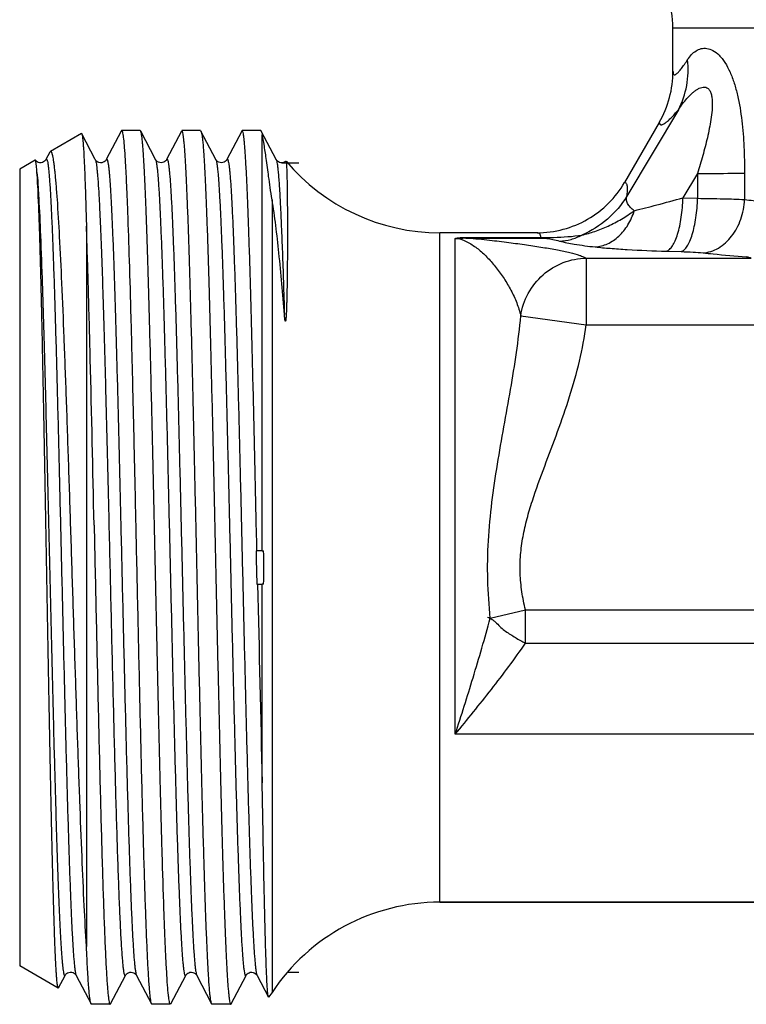
# Model space of a CAD drawing. Units: millimetres. Extents: x 0 to 297, y 0 to 210.
# Drawn here: x 208 to 230, y 93 to 122 of the extents above; entities that cross this region are included whole.
import ezdxf

# ---------------------------------------------------------------- set-up
doc = ezdxf.new("R2010")
doc.units = ezdxf.units.MM
doc.header["$LTSCALE"] = 16.335
doc.layers.get('0').update_dxf_attribs({"linetype": 'CONTINUOUS'})
doc.layers.add('A_STD', color=7, linetype='CONTINUOUS')
doc.layers.add('BEARBEITUNG', color=7, linetype='CONTINUOUS')

msp = doc.modelspace()

# ---------------------------------------------------------------- linework, layer by layer
at = {"color": 9, "linetype": 'Continuous'}
for p, q in [((233.16, 121.909), (227.464, 121.909)), ((227.628, 119.473), (226.085, 116.887)), ((228.196, 117.569), (227.76, 116.838)), ((228.196, 117.569), (228.197, 116.825)), ((215.495, 116.784), (215.495, 93.096)), ((227.76, 116.838), (228.197, 116.825)), ((220.506, 95.796), (220.506, 115.796)), ((220.964, 100.812), (220.964, 115.626)), ((221.333, 115.638), (221.333, 115.655)), ((221.333, 115.655), (223.521, 115.655)), ((221.333, 115.638), (223.521, 115.638)), ((223.521, 115.638), (223.521, 115.655)), ((224.877, 115.037), (224.877, 113.045)), ((224.877, 115.037), (229.799, 115.037)), ((227.269, 115.246), (227.706, 115.234)), ((222.92, 113.314), (224.877, 113.045)), ((224.877, 113.045), (232.53, 113.045)), ((222.012, 104.279), (223.061, 104.53)), ((223.061, 103.533), (223.061, 104.53)), ((223.061, 104.53), (232.53, 104.53)), ((223.061, 103.533), (230.826, 103.533)), ((231.664, 100.812), (220.964, 100.812))]:
    msp.add_line(p, q, dxfattribs=at)
at = {"color": 7, "linetype": 'Continuous'}
for p, q in [((211.005, 118.846), (210.993, 118.834)), ((211.575, 118.834), (211.563, 118.846)), ((213.363, 118.846), (213.375, 118.834)), ((227.055, 119.091), (226.02, 117.299)), ((210.219, 117.981), (209.817, 118.754)), ((210.993, 118.834), (210.548, 117.981)), ((212.019, 117.981), (211.575, 118.834)), ((212.793, 118.834), (212.348, 117.981)), ((213.819, 117.981), (213.375, 118.834)), ((214.593, 118.834), (214.148, 117.981)), ((215.62, 117.98), (215.175, 118.834)), ((215.203, 106.296), (215.203, 118.72)), ((208.432, 117.961), (208.426, 117.963)), ((208.864, 118.204), (208.748, 117.981)), ((208.882, 118.226), (208.864, 118.204)), ((229.601, 117.573), (229.602, 116.788)), ((209.956, 115.996), (209.956, 94.477)), ((215.203, 106.296), (215.023, 106.296)), ((215.045, 105.296), (215.203, 105.296)), ((215.203, 99.365), (215.203, 105.296)), ((220.506, 95.796), (248.721, 95.796)), ((209.125, 93.238), (209.319, 93.611)), ((209.648, 93.611), (210.093, 92.758)), ((210.675, 92.758), (211.119, 93.611)), ((211.448, 93.611), (211.893, 92.758)), ((212.475, 92.758), (212.919, 93.611)), ((213.248, 93.611), (213.693, 92.758)), ((214.275, 92.758), (214.719, 93.611)), ((215.048, 93.611), (215.388, 92.96)), ((209.115, 93.231), (209.125, 93.238)), ((215.495, 93.096), (215.395, 92.957)), ((210.663, 92.746), (210.675, 92.758)), ((211.893, 92.758), (211.905, 92.746))]:
    msp.add_line(p, q, dxfattribs=at)
for points in [[(208.748, 117.981), (208.745, 117.975), (208.738, 117.965), (208.726, 117.95), (208.706, 117.931), (208.677, 117.911), (208.643, 117.896), (208.603, 117.887), (208.559, 117.888), (208.519, 117.898), (208.486, 117.913), (208.46, 117.932), (208.441, 117.95), (208.432, 117.961)], [(210.548, 117.981), (210.546, 117.978), (210.541, 117.969), (210.531, 117.955), (210.513, 117.937), (210.488, 117.918), (210.456, 117.901), (210.416, 117.889), (210.371, 117.887), (210.329, 117.894), (210.294, 117.909), (210.264, 117.929), (210.243, 117.948), (210.231, 117.963), (210.224, 117.973), (210.219, 117.981)], [(212.348, 117.981), (212.346, 117.978), (212.341, 117.969), (212.333, 117.958), (212.319, 117.942), (212.296, 117.923), (212.266, 117.905), (212.23, 117.892), (212.19, 117.886), (212.147, 117.89), (212.109, 117.902), (212.079, 117.918), (212.055, 117.937), (212.038, 117.954), (212.028, 117.967), (212.022, 117.976), (212.019, 117.981)], [(214.148, 117.981), (214.146, 117.978), (214.141, 117.969), (214.133, 117.958), (214.119, 117.942), (214.096, 117.923), (214.066, 117.905), (214.03, 117.892), (213.99, 117.886), (213.947, 117.89), (213.909, 117.902), (213.879, 117.918), (213.855, 117.937), (213.838, 117.954), (213.828, 117.967), (213.822, 117.976), (213.819, 117.981)], [(215.911, 117.935), (215.899, 117.925), (215.87, 117.908), (215.837, 117.894), (215.799, 117.887), (215.759, 117.888), (215.722, 117.897), (215.69, 117.911), (215.663, 117.93), (215.643, 117.948), (215.631, 117.962), (215.624, 117.972), (215.62, 117.98)], [(209.319, 93.611), (209.324, 93.618), (209.331, 93.629), (209.343, 93.644), (209.364, 93.663), (209.393, 93.682), (209.428, 93.697), (209.47, 93.706), (209.515, 93.703), (209.555, 93.692), (209.587, 93.675), (209.612, 93.656), (209.63, 93.638), (209.64, 93.624), (209.646, 93.615), (209.648, 93.611)], [(211.119, 93.611), (211.122, 93.616), (211.128, 93.625), (211.138, 93.638), (211.155, 93.656), (211.179, 93.674), (211.209, 93.69), (211.247, 93.702), (211.29, 93.706), (211.33, 93.7), (211.366, 93.687), (211.396, 93.669), (211.419, 93.65), (211.433, 93.635), (211.441, 93.623), (211.446, 93.614), (211.448, 93.611)], [(212.919, 93.611), (212.923, 93.617), (212.929, 93.626), (212.939, 93.639), (212.956, 93.656), (212.979, 93.674), (213.008, 93.69), (213.046, 93.702), (213.088, 93.706), (213.129, 93.7), (213.165, 93.687), (213.197, 93.669), (213.219, 93.649), (213.233, 93.634), (213.241, 93.622), (213.247, 93.613), (213.248, 93.611)], [(214.719, 93.611), (214.722, 93.616), (214.728, 93.625), (214.738, 93.638), (214.755, 93.656), (214.779, 93.674), (214.809, 93.69), (214.847, 93.702), (214.89, 93.706), (214.93, 93.7), (214.966, 93.687), (214.996, 93.669), (215.019, 93.65), (215.033, 93.635), (215.041, 93.623), (215.046, 93.614), (215.048, 93.611)]]:
    msp.add_lwpolyline(points, dxfattribs=at)
for centre, radius, start, end in [((224.464, 121.909), 3, 0, 37.7853), ((212.805, 118.84), 0.00633, 80.8807, 89.9779), ((220.506, 121.796), 6, 220.0543, 270), ((240.04, 106.347), 25.017, 180.1163, 182.4073), ((202.145, 105.796), 13.109, 357.8141, 2.1859), ((2480.953, 154.533), 2266.422, 181.244817, 181.394807), ((220.506, 89.796), 6, 90, 146.633)]:
    msp.add_arc(centre, radius, start, end, dxfattribs=at)
at = {"color": 9, "linetype": 'Continuous'}
for points, knots in [([(227.901, 120.967), (227.936, 121.02), (228.009, 121.118), (228.145, 121.235), (228.303, 121.306), (228.484, 121.315), (228.674, 121.246), (228.822, 121.127), (228.935, 120.998), (229.051, 120.833), (229.178, 120.588), (229.3, 120.259), (229.429, 119.777), (229.53, 119.14), (229.59, 118.361), (229.6, 117.836), (229.601, 117.573)], [0, 0, 0, 0, 0.039485, 0.075961, 0.110614, 0.146002, 0.186022, 0.23448, 0.262546, 0.293091, 0.360508, 0.434181, 0.51168, 0.672228, 0.835721, 1, 1, 1, 1]), ([(227.464, 120.626), (227.464, 120.603), (227.465, 120.567), (227.483, 120.524), (227.509, 120.514), (227.53, 120.518), (227.554, 120.53), (227.581, 120.55), (227.611, 120.577), (227.658, 120.627), (227.724, 120.709), (227.81, 120.829), (227.87, 120.918), (227.901, 120.967)], [0, 0, 0, 0, 0.092802, 0.14993, 0.173216, 0.200271, 0.235137, 0.279711, 0.334736, 0.400315, 0.562453, 0.763691, 1, 1, 1, 1]), ([(227.628, 119.473), (227.745, 119.697), (227.912, 120.19), (227.929, 120.709), (227.901, 120.967)], [0, 0, 0, 0, 0.493714, 1, 1, 1, 1]), ([(227.628, 119.473), (227.667, 119.532), (227.748, 119.646), (227.878, 119.806), (227.994, 119.927), (228.091, 120.012), (228.165, 120.067), (228.242, 120.112), (228.321, 120.142), (228.402, 120.154), (228.486, 120.132), (228.555, 120.066), (228.6, 119.97), (228.626, 119.853), (228.638, 119.724), (228.638, 119.591), (228.628, 119.408), (228.599, 119.18), (228.55, 118.908), (228.491, 118.636), (228.425, 118.367), (228.329, 118.011), (228.251, 117.745), (228.196, 117.569)], [0, 0, 0, 0, 0.056052, 0.110522, 0.162921, 0.188135, 0.212497, 0.235853, 0.258034, 0.279113, 0.30011, 0.323583, 0.351649, 0.383689, 0.417914, 0.453322, 0.489276, 0.561965, 0.635022, 0.708142, 0.781227, 0.854239, 1, 1, 1, 1]), ([(227.055, 119.091), (227.056, 119.082), (227.06, 119.065), (227.07, 119.043), (227.086, 119.028), (227.107, 119.021), (227.13, 119.022), (227.171, 119.034), (227.23, 119.07), (227.31, 119.135), (227.449, 119.267), (227.554, 119.386), (227.628, 119.473)], [0, 0, 0, 0, 0.03568, 0.064969, 0.090326, 0.11549, 0.144336, 0.179506, 0.273716, 0.403169, 0.568267, 1, 1, 1, 1]), ([(208.748, 117.981), (208.75, 117.985), (208.753, 117.991), (208.763, 117.995), (208.771, 117.987), (208.778, 117.975), (208.784, 117.955), (208.795, 117.914), (208.807, 117.845), (208.82, 117.74), (208.834, 117.607), (208.848, 117.445), (208.862, 117.255), (208.876, 117.038), (208.89, 116.793), (208.904, 116.522), (208.923, 116.109), (208.947, 115.533), (208.975, 114.773), (209.003, 113.926), (209.031, 113), (209.058, 112.006), (209.097, 110.569), (209.143, 108.676), (209.198, 106.34), (209.254, 103.983), (209.309, 101.695), (209.356, 99.873), (209.394, 98.515), (209.422, 97.596), (209.45, 96.756), (209.478, 96.002), (209.505, 95.343), (209.533, 94.785), (209.557, 94.385), (209.577, 94.119), (209.591, 93.962), (209.604, 93.833), (209.618, 93.733), (209.631, 93.662), (209.641, 93.624), (209.648, 93.611)], [0, 0, 0, 0, 0.000494, 0.0008, 0.00115, 0.001726, 0.002577, 0.003714, 0.006864, 0.011187, 0.016681, 0.023336, 0.031135, 0.040063, 0.050099, 0.061217, 0.073392, 0.100796, 0.132046, 0.166844, 0.204854, 0.245711, 0.289023, 0.381324, 0.47821, 0.575963, 0.670828, 0.759162, 0.799806, 0.837573, 0.872099, 0.903053, 0.930138, 0.953093, 0.971703, 0.97932, 0.98579, 0.991099, 0.995234, 0.998196, 1, 1, 1, 1]), ([(210.219, 117.981), (210.225, 117.97), (210.235, 117.937), (210.247, 117.876), (210.259, 117.791), (210.272, 117.682), (210.284, 117.55), (210.302, 117.327), (210.324, 116.991), (210.349, 116.521), (210.374, 115.967), (210.4, 115.331), (210.425, 114.62), (210.45, 113.838), (210.485, 112.673), (210.528, 111.093), (210.579, 109.082), (210.612, 107.693), (210.629, 106.98)], [0, 0, 0, 0, 0.003525, 0.009173, 0.016976, 0.026929, 0.039021, 0.053234, 0.087909, 0.130686, 0.181232, 0.239147, 0.303971, 0.37519, 0.452238, 0.62133, 0.805868, 1, 1, 1, 1]), ([(210.548, 117.981), (210.55, 117.985), (210.553, 117.99), (210.562, 117.995), (210.571, 117.989), (210.577, 117.977), (210.583, 117.959), (210.59, 117.934), (210.596, 117.902), (210.606, 117.847), (210.618, 117.76), (210.631, 117.636), (210.644, 117.486), (210.658, 117.309), (210.671, 117.106), (210.685, 116.878), (210.698, 116.624), (210.717, 116.239), (210.74, 115.699), (210.767, 114.985), (210.794, 114.189), (210.821, 113.317), (210.848, 112.377), (210.885, 111.014), (210.93, 109.208), (210.965, 107.737), (210.983, 106.98)], [0, 0, 0, 0, 0.001065, 0.001728, 0.002447, 0.003616, 0.005343, 0.00766, 0.010579, 0.014104, 0.022974, 0.034263, 0.047955, 0.064025, 0.082436, 0.103146, 0.126115, 0.15129, 0.208023, 0.272844, 0.345164, 0.424341, 0.509661, 0.600356, 0.794559, 1, 1, 1, 1]), ([(212.019, 117.981), (212.026, 117.968), (212.036, 117.93), (212.05, 117.859), (212.063, 117.759), (212.077, 117.63), (212.091, 117.473), (212.111, 117.207), (212.135, 116.808), (212.162, 116.249), (212.19, 115.59), (212.218, 114.837), (212.246, 113.996), (212.273, 113.077), (212.312, 111.72), (212.359, 109.897), (212.414, 107.61), (212.469, 105.253), (212.524, 102.916), (212.571, 101.023), (212.609, 99.587), (212.637, 98.592), (212.665, 97.667), (212.693, 96.82), (212.721, 96.059), (212.745, 95.483), (212.764, 95.07), (212.778, 94.799), (212.792, 94.555), (212.806, 94.337), (212.82, 94.147), (212.834, 93.985), (212.847, 93.852), (212.861, 93.747), (212.873, 93.678), (212.883, 93.637), (212.89, 93.617), (212.896, 93.605), (212.905, 93.597), (212.914, 93.601), (212.917, 93.607), (212.919, 93.611)], [0, 0, 0, 0, 0.001802, 0.004763, 0.008898, 0.014206, 0.020675, 0.028291, 0.046899, 0.069853, 0.096937, 0.12789, 0.162415, 0.200182, 0.240825, 0.329159, 0.424024, 0.521779, 0.618667, 0.710969, 0.754282, 0.795141, 0.833152, 0.867951, 0.899201, 0.926606, 0.938781, 0.9499, 0.959936, 0.968864, 0.976663, 0.983318, 0.988813, 0.993136, 0.996286, 0.997423, 0.998274, 0.998851, 0.9992, 0.999506, 1, 1, 1, 1]), ([(212.348, 117.981), (212.35, 117.985), (212.353, 117.991), (212.363, 117.995), (212.371, 117.987), (212.382, 117.966), (212.393, 117.92), (212.407, 117.845), (212.42, 117.74), (212.434, 117.606), (212.448, 117.444), (212.462, 117.254), (212.476, 117.036), (212.49, 116.792), (212.504, 116.52), (212.523, 116.108), (212.547, 115.531), (212.575, 114.77), (212.603, 113.923), (212.631, 112.998), (212.659, 112.003), (212.697, 110.566), (212.743, 108.673), (212.799, 106.337), (212.854, 103.98), (212.909, 101.693), (212.956, 99.871), (212.994, 98.513), (213.022, 97.594), (213.05, 96.754), (213.078, 96.001), (213.105, 95.342), (213.133, 94.784), (213.157, 94.384), (213.177, 94.119), (213.191, 93.962), (213.204, 93.833), (213.218, 93.733), (213.231, 93.662), (213.241, 93.624), (213.248, 93.611)], [0, 0, 0, 0, 0.000491, 0.000795, 0.001147, 0.001727, 0.003719, 0.006874, 0.011205, 0.016706, 0.023365, 0.031172, 0.040106, 0.050146, 0.06127, 0.073451, 0.100863, 0.132123, 0.166927, 0.204945, 0.245807, 0.289123, 0.381428, 0.478315, 0.576064, 0.67092, 0.759242, 0.79988, 0.83764, 0.872158, 0.903104, 0.930179, 0.953128, 0.971727, 0.979342, 0.985807, 0.99111, 0.995243, 0.998202, 1, 1, 1, 1]), ([(213.819, 117.981), (213.826, 117.968), (213.836, 117.93), (213.85, 117.859), (213.863, 117.759), (213.877, 117.63), (213.891, 117.473), (213.911, 117.207), (213.935, 116.808), (213.962, 116.249), (213.99, 115.59), (214.018, 114.837), (214.046, 113.996), (214.073, 113.077), (214.112, 111.72), (214.159, 109.897), (214.214, 107.61), (214.269, 105.253), (214.324, 102.916), (214.371, 101.023), (214.409, 99.587), (214.437, 98.592), (214.465, 97.667), (214.493, 96.82), (214.521, 96.059), (214.545, 95.483), (214.564, 95.07), (214.578, 94.799), (214.592, 94.555), (214.606, 94.337), (214.62, 94.147), (214.634, 93.985), (214.647, 93.852), (214.661, 93.747), (214.673, 93.678), (214.683, 93.637), (214.69, 93.617), (214.696, 93.605), (214.705, 93.597), (214.714, 93.601), (214.717, 93.607), (214.719, 93.611)], [0, 0, 0, 0, 0.001802, 0.004764, 0.008899, 0.014205, 0.020675, 0.028292, 0.046899, 0.069854, 0.096937, 0.12789, 0.162416, 0.200181, 0.240826, 0.32916, 0.424025, 0.521779, 0.618668, 0.71097, 0.754283, 0.795141, 0.833153, 0.86795, 0.899202, 0.926606, 0.938782, 0.9499, 0.959935, 0.968864, 0.976665, 0.983318, 0.988812, 0.993137, 0.996286, 0.997423, 0.998273, 0.99885, 0.999201, 0.999505, 1, 1, 1, 1]), ([(214.148, 117.981), (214.15, 117.985), (214.153, 117.991), (214.163, 117.995), (214.171, 117.987), (214.182, 117.966), (214.193, 117.92), (214.207, 117.845), (214.22, 117.74), (214.234, 117.606), (214.248, 117.444), (214.262, 117.254), (214.276, 117.036), (214.29, 116.792), (214.304, 116.52), (214.323, 116.108), (214.347, 115.531), (214.375, 114.77), (214.403, 113.923), (214.431, 112.998), (214.459, 112.003), (214.497, 110.566), (214.543, 108.673), (214.599, 106.337), (214.654, 103.98), (214.709, 101.693), (214.756, 99.871), (214.794, 98.513), (214.822, 97.594), (214.85, 96.754), (214.878, 96.001), (214.905, 95.342), (214.933, 94.784), (214.957, 94.384), (214.977, 94.119), (214.991, 93.962), (215.004, 93.833), (215.018, 93.733), (215.031, 93.662), (215.041, 93.624), (215.048, 93.611)], [0, 0, 0, 0, 0.000492, 0.000796, 0.001148, 0.001728, 0.00372, 0.006875, 0.011206, 0.016707, 0.023366, 0.031172, 0.040107, 0.050147, 0.06127, 0.073451, 0.100864, 0.132124, 0.166928, 0.204945, 0.245808, 0.289124, 0.381428, 0.478315, 0.576064, 0.67092, 0.759242, 0.79988, 0.837639, 0.872158, 0.903104, 0.930179, 0.953127, 0.971727, 0.979341, 0.985807, 0.99111, 0.995242, 0.998201, 1, 1, 1, 1]), ([(215.619, 117.981), (215.627, 117.967), (215.638, 117.923), (215.653, 117.842), (215.667, 117.725), (215.682, 117.574), (215.697, 117.39), (215.719, 117.078), (215.745, 116.608), (215.775, 115.953), (215.806, 115.18), (215.836, 114.301), (215.855, 113.679), (215.865, 113.352)], [0, 0, 0, 0, 0.010647, 0.028595, 0.053916, 0.086576, 0.126508, 0.173607, 0.288757, 0.430729, 0.5979, 0.788435, 1, 1, 1, 1]), ([(208.479, 117.6), (208.49, 117.49), (208.509, 117.238), (208.546, 116.61), (208.591, 115.605), (208.641, 114.161), (208.692, 112.438), (208.744, 110.492), (208.795, 108.389), (208.847, 106.199), (208.899, 103.995), (208.95, 101.852), (208.994, 100.137), (209.03, 98.848), (209.056, 97.964), (209.082, 97.145), (209.108, 96.399), (209.134, 95.732), (209.156, 95.228), (209.174, 94.868), (209.187, 94.632), (209.2, 94.42), (209.213, 94.231), (209.226, 94.067), (209.239, 93.927), (209.252, 93.812), (209.263, 93.733), (209.273, 93.681), (209.279, 93.653), (209.286, 93.629), (209.292, 93.612), (209.302, 93.595), (209.315, 93.602), (209.318, 93.607), (209.319, 93.611)], [0, 0, 0, 0, 0.013791, 0.031582, 0.078522, 0.139265, 0.211784, 0.293653, 0.382133, 0.474263, 0.566961, 0.657123, 0.741732, 0.78106, 0.817958, 0.852116, 0.88325, 0.911097, 0.935427, 0.946208, 0.956035, 0.96489, 0.972754, 0.979609, 0.985444, 0.99025, 0.994016, 0.995509, 0.996744, 0.997721, 0.998448, 0.999223, 0.999523, 1, 1, 1, 1]), ([(228.196, 117.569), (228.329, 117.569), (228.798, 117.57), (229.266, 117.572), (229.601, 117.573)], [0, 0, 0, 0, 0.28436, 1, 1, 1, 1]), ([(226.085, 116.887), (226.095, 116.943), (226.11, 117.04), (226.111, 117.156), (226.095, 117.225), (226.078, 117.262), (226.052, 117.288), (226.031, 117.297), (226.02, 117.299)], [0, 0, 0, 0, 0.377944, 0.656512, 0.762241, 0.849895, 0.92597, 1, 1, 1, 1]), ([(226.085, 116.887), (225.931, 116.633), (225.538, 116.168), (225.022, 115.846), (224.746, 115.727)], [0, 0, 0, 0, 0.497541, 1, 1, 1, 1]), ([(226.309, 116.455), (226.264, 116.486), (226.188, 116.551), (226.106, 116.664), (226.069, 116.779), (226.075, 116.854), (226.085, 116.887)], [0, 0, 0, 0, 0.313535, 0.57639, 0.798833, 1, 1, 1, 1]), ([(226.309, 116.455), (226.534, 116.511), (227.018, 116.636), (227.501, 116.767), (227.76, 116.838)], [0, 0, 0, 0, 0.462973, 1, 1, 1, 1]), ([(227.269, 115.246), (227.303, 115.255), (227.373, 115.301), (227.459, 115.411), (227.538, 115.567), (227.609, 115.765), (227.669, 116), (227.732, 116.36), (227.755, 116.644), (227.76, 116.838)], [0, 0, 0, 0, 0.060763, 0.140241, 0.241616, 0.364345, 0.505725, 0.661969, 1, 1, 1, 1]), ([(227.706, 115.234), (227.74, 115.243), (227.811, 115.288), (227.896, 115.399), (227.976, 115.555), (228.046, 115.753), (228.106, 115.987), (228.17, 116.347), (228.192, 116.631), (228.197, 116.825)], [0, 0, 0, 0, 0.060763, 0.140241, 0.241616, 0.364345, 0.505725, 0.661969, 1, 1, 1, 1]), ([(228.197, 116.825), (228.455, 116.822), (228.923, 116.814), (229.391, 116.799), (229.602, 116.788)], [0, 0, 0, 0, 0.549351, 1, 1, 1, 1]), ([(228.362, 115.195), (228.441, 115.2), (228.601, 115.232), (228.911, 115.371), (229.251, 115.685), (229.519, 116.196), (229.593, 116.588), (229.602, 116.788)], [0, 0, 0, 0, 0.108684, 0.221524, 0.462557, 0.725391, 1, 1, 1, 1]), ([(229.602, 116.788), (229.688, 116.778), (230.055, 116.734), (230.424, 116.697), (230.707, 116.671)], [0, 0, 0, 0, 0.233763, 1, 1, 1, 1]), ([(224.746, 115.727), (224.877, 115.756), (225.143, 115.832), (225.538, 115.992), (225.932, 116.201), (226.184, 116.367), (226.309, 116.455)], [0, 0, 0, 0, 0.231241, 0.477922, 0.735631, 1, 1, 1, 1]), ([(225.143, 115.372), (225.27, 115.381), (225.529, 115.45), (225.869, 115.687), (226.142, 116.031), (226.264, 116.308), (226.309, 116.455)], [0, 0, 0, 0, 0.226023, 0.466979, 0.726001, 1, 1, 1, 1]), ([(220.964, 115.626), (220.967, 115.628), (220.976, 115.631), (220.997, 115.636), (221.031, 115.641), (221.075, 115.646), (221.141, 115.651), (221.228, 115.654), (221.298, 115.655), (221.333, 115.655)], [0, 0, 0, 0, 0.03136, 0.074205, 0.179498, 0.301756, 0.433909, 0.713225, 1, 1, 1, 1]), ([(220.964, 115.626), (220.993, 115.628), (221.053, 115.634), (221.176, 115.64), (221.27, 115.64), (221.333, 115.638)], [0, 0, 0, 0, 0.238199, 0.490156, 1, 1, 1, 1]), ([(220.964, 115.626), (221.055, 115.626), (221.206, 115.585), (221.444, 115.462), (221.687, 115.287), (221.951, 115.038), (222.198, 114.75), (222.428, 114.428), (222.634, 114.078), (222.807, 113.707), (222.891, 113.446), (222.92, 113.314)], [0, 0, 0, 0, 0.086144, 0.143795, 0.253745, 0.367623, 0.487537, 0.612851, 0.741762, 0.871744, 1, 1, 1, 1]), ([(221.333, 115.638), (221.553, 115.623), (221.964, 115.58), (222.551, 115.508), (223.081, 115.437), (223.565, 115.363), (223.997, 115.288), (224.363, 115.212), (224.622, 115.143), (224.784, 115.084), (224.849, 115.053), (224.877, 115.037)], [0, 0, 0, 0, 0.183447, 0.343615, 0.4921, 0.628689, 0.751095, 0.856192, 0.940365, 0.973453, 1, 1, 1, 1]), ([(223.521, 115.655), (223.521, 115.676), (223.517, 115.713), (223.495, 115.762), (223.455, 115.792), (223.424, 115.796), (223.407, 115.796)], [0, 0, 0, 0, 0.304452, 0.54495, 0.759952, 1, 1, 1, 1]), ([(223.521, 115.655), (223.648, 115.655), (224.057, 115.658), (224.467, 115.684), (224.746, 115.727)], [0, 0, 0, 0, 0.309568, 1, 1, 1, 1]), ([(223.521, 115.638), (223.639, 115.638), (223.828, 115.612), (224.012, 115.568), (224.08, 115.549)], [0, 0, 0, 0, 0.626848, 1, 1, 1, 1]), ([(224.08, 115.549), (224.195, 115.552), (224.426, 115.586), (224.644, 115.672), (224.746, 115.727)], [0, 0, 0, 0, 0.497507, 1, 1, 1, 1]), ([(224.08, 115.549), (224.223, 115.509), (224.577, 115.441), (224.934, 115.395), (225.143, 115.372)], [0, 0, 0, 0, 0.415059, 1, 1, 1, 1]), ([(225.143, 115.372), (225.291, 115.356), (225.609, 115.327), (226.318, 115.279), (226.879, 115.257), (227.269, 115.246)], [0, 0, 0, 0, 0.209282, 0.450306, 1, 1, 1, 1]), ([(222.92, 113.314), (222.955, 113.547), (223.108, 114.005), (223.557, 114.568), (224.171, 114.942), (224.643, 115.034), (224.877, 115.037)], [0, 0, 0, 0, 0.250647, 0.501345, 0.751282, 1, 1, 1, 1]), ([(227.706, 115.234), (227.827, 115.23), (228.045, 115.221), (228.264, 115.205), (228.362, 115.195)], [0, 0, 0, 0, 0.549098, 1, 1, 1, 1]), ([(228.362, 115.195), (228.462, 115.184), (228.892, 115.14), (229.323, 115.103), (229.653, 115.078)], [0, 0, 0, 0, 0.2337, 1, 1, 1, 1]), ([(229.799, 115.037), (229.786, 115.04), (229.737, 115.053), (229.688, 115.067), (229.653, 115.078)], [0, 0, 0, 0, 0.262341, 1, 1, 1, 1]), ([(222.012, 104.279), (221.973, 104.663), (221.92, 105.435), (221.94, 106.594), (222.051, 107.744), (222.276, 109.251), (222.557, 110.735), (222.799, 112.211), (222.889, 112.946), (222.92, 113.314)], [0, 0, 0, 0, 0.127125, 0.254419, 0.381356, 0.507473, 0.756125, 0.878559, 1, 1, 1, 1]), ([(223.061, 104.53), (223.018, 104.709), (222.946, 105.07), (222.893, 105.619), (222.905, 106.172), (222.979, 106.719), (223.104, 107.257), (223.316, 107.961), (223.633, 108.823), (224.025, 109.854), (224.387, 110.896), (224.687, 111.958), (224.827, 112.681), (224.877, 113.045)], [0, 0, 0, 0, 0.062494, 0.124986, 0.18748, 0.24998, 0.312485, 0.37499, 0.499986, 0.624988, 0.749986, 0.874991, 1, 1, 1, 1]), ([(210.629, 106.98), (210.649, 106.111), (210.689, 104.395), (210.74, 102.275), (210.781, 100.641), (210.812, 99.495), (210.842, 98.421), (210.872, 97.431), (210.903, 96.537), (210.933, 95.749), (210.959, 95.163), (210.98, 94.754), (210.996, 94.494), (211.009, 94.297), (211.019, 94.156), (211.027, 94.063), (211.035, 93.978), (211.042, 93.902), (211.05, 93.834), (211.059, 93.761), (211.07, 93.691), (211.083, 93.634), (211.094, 93.608), (211.101, 93.599), (211.108, 93.598), (211.114, 93.602), (211.117, 93.607), (211.119, 93.611)], [0, 0, 0, 0, 0.194325, 0.38379, 0.473992, 0.559777, 0.640164, 0.714237, 0.781145, 0.840127, 0.890509, 0.912291, 0.931716, 0.948733, 0.956322, 0.963291, 0.969635, 0.975351, 0.980436, 0.984888, 0.991883, 0.996343, 0.997655, 0.998436, 0.998722, 0.999041, 1, 1, 1, 1]), ([(210.983, 106.98), (211.003, 106.157), (211.041, 104.528), (211.098, 102.143), (211.146, 100.233), (211.186, 98.804), (211.215, 97.833), (211.243, 96.944), (211.272, 96.146), (211.301, 95.447), (211.329, 94.855), (211.354, 94.43), (211.374, 94.148), (211.389, 93.981), (211.403, 93.845), (211.417, 93.739), (211.431, 93.664), (211.441, 93.624), (211.448, 93.611)], [0, 0, 0, 0, 0.184649, 0.365342, 0.534699, 0.612926, 0.685766, 0.752471, 0.812358, 0.86481, 0.909295, 0.945358, 0.960115, 0.972638, 0.982899, 0.990881, 0.996571, 1, 1, 1, 1]), ([(220.964, 100.812), (221.147, 101.374), (221.51, 102.525), (221.848, 103.685), (222.012, 104.279)], [0, 0, 0, 0, 0.489393, 1, 1, 1, 1]), ([(221.93, 104.308), (221.98, 104.3), (222.052, 104.261), (222.136, 104.193), (222.222, 104.11), (222.326, 104.002), (222.466, 103.89), (222.612, 103.794), (222.761, 103.704), (222.909, 103.615), (223.01, 103.559), (223.061, 103.533)], [0, 0, 0, 0, 0.109733, 0.170988, 0.23573, 0.368856, 0.497728, 0.623663, 0.749609, 0.875702, 1, 1, 1, 1]), ([(220.964, 100.812), (221.327, 101.257), (222.051, 102.145), (222.738, 103.062), (223.061, 103.533)], [0, 0, 0, 0, 0.501395, 1, 1, 1, 1])]:
    msp.add_open_spline(points, degree=3, knots=knots, dxfattribs=at)
at = {"color": 7, "linetype": 'Continuous'}
for points, knots in [([(227.055, 119.091), (227.188, 119.322), (227.395, 119.823), (227.464, 120.359), (227.464, 120.626)], [0, 0, 0, 0, 0.499979, 1, 1, 1, 1]), ([(211.005, 118.846), (211.008, 118.846), (211.015, 118.84), (211.026, 118.814), (211.032, 118.789), (211.036, 118.769)], [0, 0, 0, 0, 0.107205, 0.299539, 1, 1, 1, 1]), ([(213.682, 92.789), (213.676, 92.81), (213.666, 92.864), (213.653, 92.959), (213.639, 93.083), (213.62, 93.306), (213.596, 93.655), (213.57, 94.156), (213.543, 94.764), (213.516, 95.472), (213.489, 96.275), (213.451, 97.511), (213.405, 99.23), (213.351, 101.456), (213.298, 103.84), (213.244, 106.296), (213.19, 108.733), (213.145, 110.712), (213.108, 112.22), (213.08, 113.27), (213.053, 114.252), (213.026, 115.157), (212.999, 115.976), (212.972, 116.702), (212.949, 117.247), (212.93, 117.631), (212.916, 117.879), (212.903, 118.099), (212.889, 118.291), (212.876, 118.455), (212.862, 118.59), (212.849, 118.696), (212.836, 118.773), (212.825, 118.819), (212.815, 118.84), (212.809, 118.846), (212.806, 118.846)], [0, 0, 0, 0, 0.002556, 0.006229, 0.011017, 0.01691, 0.031971, 0.051281, 0.074669, 0.10192, 0.132792, 0.166999, 0.244154, 0.330581, 0.423135, 0.518451, 0.613062, 0.703525, 0.746164, 0.78655, 0.824317, 0.859119, 0.890641, 0.918593, 0.942726, 0.953289, 0.962818, 0.971291, 0.97869, 0.984998, 0.990203, 0.994296, 0.997272, 0.999141, 0.999679, 1, 1, 1, 1]), ([(214.605, 118.846), (214.604, 118.846), (214.598, 118.844), (214.595, 118.839), (214.593, 118.834)], [0, 0, 0, 0, 0.180054, 1, 1, 1, 1]), ([(215.044, 106.296), (215.026, 107.121), (214.99, 108.733), (214.945, 110.718), (214.907, 112.229), (214.88, 113.281), (214.853, 114.264), (214.826, 115.17), (214.799, 115.99), (214.772, 116.716), (214.745, 117.343), (214.721, 117.799), (214.702, 118.11), (214.688, 118.302), (214.675, 118.464), (214.661, 118.598), (214.648, 118.702), (214.635, 118.777), (214.624, 118.821), (214.614, 118.841), (214.607, 118.846), (214.605, 118.846)], [0, 0, 0, 0, 0.196882, 0.385096, 0.473795, 0.557785, 0.636302, 0.708625, 0.774093, 0.832109, 0.882139, 0.923734, 0.941245, 0.956514, 0.969507, 0.980195, 0.988561, 0.994601, 0.998333, 0.999378, 1, 1, 1, 1]), ([(215.163, 118.846), (215.164, 118.846), (215.169, 118.844), (215.173, 118.839), (215.175, 118.834)], [0, 0, 0, 0, 0.179911, 1, 1, 1, 1]), ([(209.807, 118.76), (209.809, 118.761), (209.814, 118.761), (209.815, 118.756), (209.817, 118.754)], [0, 0, 0, 0, 0.379462, 1, 1, 1, 1]), ([(209.817, 118.754), (209.821, 118.746), (209.827, 118.721), (209.836, 118.674), (209.844, 118.606), (209.852, 118.519), (209.861, 118.412), (209.873, 118.23), (209.888, 117.954), (209.905, 117.566), (209.922, 117.105), (209.939, 116.573), (209.95, 116.196), (209.956, 115.996)], [0, 0, 0, 0, 0.010226, 0.027562, 0.052106, 0.083866, 0.122808, 0.168862, 0.282021, 0.422678, 0.589981, 0.782908, 1, 1, 1, 1]), ([(211.036, 118.769), (211.047, 118.714), (211.065, 118.571), (211.088, 118.31), (211.112, 117.959), (211.136, 117.519), (211.16, 116.994), (211.194, 116.135), (211.236, 114.882), (211.283, 113.19), (211.331, 111.283), (211.379, 109.216), (211.411, 107.792), (211.427, 107.063)], [0, 0, 0, 0, 0.014473, 0.036843, 0.066975, 0.104661, 0.149632, 0.201564, 0.324765, 0.470699, 0.635134, 0.813285, 1, 1, 1, 1]), ([(212.431, 92.825), (212.426, 92.852), (212.416, 92.915), (212.396, 93.079), (212.374, 93.353), (212.348, 93.762), (212.322, 94.276), (212.295, 94.891), (212.258, 95.895), (212.213, 97.354), (212.161, 99.313), (212.108, 101.497), (212.056, 103.831), (212.003, 106.233), (211.951, 108.62), (211.898, 110.909), (211.853, 112.718), (211.817, 114.057), (211.79, 114.959), (211.764, 115.781), (211.737, 116.515), (211.711, 117.157), (211.685, 117.699), (211.662, 118.087), (211.643, 118.344), (211.63, 118.496), (211.616, 118.621), (211.604, 118.717), (211.591, 118.786), (211.581, 118.822), (211.575, 118.834)], [0, 0, 0, 0, 0.003153, 0.007376, 0.019007, 0.034808, 0.054644, 0.078348, 0.105712, 0.170444, 0.246594, 0.331512, 0.422243, 0.515633, 0.608433, 0.697413, 0.779481, 0.817018, 0.85178, 0.883464, 0.911795, 0.936527, 0.957445, 0.974371, 0.981289, 0.987158, 0.991969, 0.99571, 0.998382, 1, 1, 1, 1]), ([(213.375, 118.834), (213.379, 118.826), (213.386, 118.803), (213.392, 118.78), (213.395, 118.765)], [0, 0, 0, 0, 0.396611, 1, 1, 1, 1]), ([(213.395, 118.765), (213.4, 118.738), (213.41, 118.673), (213.43, 118.505), (213.453, 118.224), (213.479, 117.803), (213.505, 117.276), (213.532, 116.645), (213.57, 115.616), (213.616, 114.122), (213.669, 112.119), (213.722, 109.891), (213.775, 107.515), (213.828, 105.079), (213.882, 102.668), (213.927, 100.714), (213.964, 99.228), (213.99, 98.196), (214.017, 97.231), (214.044, 96.343), (214.071, 95.54), (214.098, 94.829), (214.125, 94.216), (214.148, 93.77), (214.167, 93.465), (214.18, 93.278), (214.194, 93.119), (214.207, 92.989), (214.22, 92.887), (214.233, 92.814), (214.244, 92.77), (214.254, 92.751), (214.26, 92.746), (214.263, 92.746)], [0, 0, 0, 0, 0.003234, 0.007567, 0.019501, 0.035711, 0.056057, 0.080361, 0.108404, 0.174681, 0.252523, 0.339148, 0.431462, 0.526164, 0.61987, 0.70923, 0.751272, 0.79105, 0.828205, 0.862407, 0.893348, 0.920752, 0.944377, 0.964008, 0.972273, 0.979478, 0.985607, 0.99065, 0.994598, 0.997447, 0.999209, 0.999704, 1, 1, 1, 1]), ([(215.175, 118.834), (215.182, 118.821), (215.192, 118.783), (215.199, 118.744), (215.203, 118.72)], [0, 0, 0, 0, 0.374683, 1, 1, 1, 1]), ([(215.495, 116.784), (215.475, 116.906), (215.441, 117.136), (215.385, 117.548), (215.329, 117.976), (215.268, 118.392), (215.225, 118.625), (215.203, 118.72)], [0, 0, 0, 0, 0.189621, 0.356681, 0.636755, 0.850477, 1, 1, 1, 1]), ([(208.479, 117.6), (208.476, 117.649), (208.469, 117.735), (208.459, 117.833), (208.45, 117.893), (208.445, 117.925), (208.439, 117.946), (208.435, 117.957), (208.432, 117.961)], [0, 0, 0, 0, 0.402935, 0.704116, 0.816239, 0.902683, 0.963674, 1, 1, 1, 1]), ([(209.956, 94.477), (209.931, 94.881), (209.884, 95.772), (209.82, 97.226), (209.755, 98.895), (209.69, 100.739), (209.625, 102.709), (209.559, 104.754), (209.493, 106.82), (209.427, 108.852), (209.361, 110.796), (209.295, 112.6), (209.229, 114.214), (209.163, 115.593), (209.105, 116.578), (209.061, 117.162), (209.037, 117.432), (209.02, 117.605), (209.004, 117.756), (208.987, 117.887), (208.97, 117.996), (208.953, 118.085), (208.938, 118.144), (208.926, 118.181), (208.918, 118.201), (208.909, 118.216), (208.901, 118.225), (208.891, 118.23), (208.885, 118.228), (208.882, 118.226)], [0, 0, 0, 0, 0.050905, 0.112539, 0.183348, 0.261527, 0.34506, 0.431773, 0.519387, 0.605581, 0.688047, 0.764562, 0.833039, 0.891597, 0.938609, 0.957361, 0.965488, 0.972764, 0.979174, 0.984711, 0.989365, 0.993134, 0.996016, 0.99713, 0.99803, 0.998727, 0.999241, 0.999627, 1, 1, 1, 1]), ([(215.914, 117.935), (215.916, 117.933), (215.918, 117.923), (215.921, 117.904), (215.924, 117.875), (215.927, 117.837), (215.93, 117.788), (215.934, 117.704), (215.938, 117.575), (215.942, 117.391), (215.946, 117.17), (215.95, 116.911), (215.954, 116.495), (215.955, 116.033), (215.955, 115.526), (215.954, 115.177), (215.952, 114.882), (215.95, 114.65), (215.947, 114.411), (215.943, 114.166), (215.939, 113.957), (215.935, 113.788), (215.932, 113.659), (215.927, 113.529), (215.923, 113.42), (215.918, 113.333), (215.914, 113.279), (215.911, 113.241), (215.909, 113.22), (215.907, 113.204), (215.905, 113.191), (215.904, 113.181), (215.902, 113.174), (215.901, 113.166), (215.899, 113.16), (215.897, 113.153), (215.891, 113.154), (215.89, 113.157), (215.889, 113.158)], [0, 0, 0, 0, 0.002006, 0.006003, 0.012036, 0.020113, 0.030231, 0.042385, 0.072764, 0.111158, 0.15744, 0.211455, 0.273017, 0.417884, 0.500656, 0.589909, 0.636856, 0.685283, 0.735134, 0.786338, 0.838807, 0.865477, 0.892405, 0.919553, 0.946847, 0.960501, 0.974101, 0.980846, 0.984191, 0.987508, 0.990782, 0.992394, 0.99398, 0.995529, 0.997004, 0.998328, 0.999042, 1, 1, 1, 1]), ([(209.115, 93.231), (209.113, 93.233), (209.109, 93.239), (209.105, 93.251), (209.1, 93.27), (209.093, 93.306), (209.084, 93.368), (209.075, 93.46), (209.065, 93.577), (209.056, 93.717), (209.046, 93.882), (209.032, 94.149), (209.015, 94.539), (208.996, 95.073), (208.977, 95.692), (208.957, 96.392), (208.937, 97.166), (208.918, 98.009), (208.898, 98.914), (208.871, 100.222), (208.838, 101.955), (208.799, 104.11), (208.76, 106.315), (208.721, 108.499), (208.682, 110.591), (208.643, 112.521), (208.604, 114.226), (208.565, 115.649), (208.531, 116.636), (208.502, 117.249), (208.487, 117.494), (208.479, 117.6)], [0, 0, 0, 0, 0.000315, 0.000852, 0.001631, 0.002657, 0.005457, 0.00926, 0.01406, 0.01985, 0.02662, 0.034358, 0.052675, 0.07466, 0.100143, 0.128923, 0.160773, 0.195442, 0.232653, 0.27211, 0.356475, 0.445827, 0.53728, 0.627857, 0.7146, 0.794659, 0.865387, 0.924429, 0.969807, 0.986881, 1, 1, 1, 1]), ([(223.407, 115.796), (223.67, 115.796), (224.197, 115.865), (224.932, 116.168), (225.565, 116.65), (225.889, 117.072), (226.02, 117.299)], [0, 0, 0, 0, 0.250021, 0.500011, 0.749994, 1, 1, 1, 1]), ([(215.865, 113.352), (215.818, 113.966), (215.742, 114.855), (215.613, 115.999), (215.538, 116.529), (215.495, 116.784)], [0, 0, 0, 0, 0.534841, 0.775293, 1, 1, 1, 1]), ([(210.185, 107.063), (210.148, 108.716), (210.096, 111.087), (210.018, 114.064), (209.977, 115.389), (209.956, 115.996)], [0, 0, 0, 0, 0.554958, 0.796159, 1, 1, 1, 1]), ([(215.889, 113.158), (215.887, 113.162), (215.886, 113.171), (215.882, 113.188), (215.878, 113.217), (215.873, 113.257), (215.869, 113.305), (215.866, 113.336), (215.865, 113.352)], [0, 0, 0, 0, 0.071747, 0.137302, 0.265329, 0.514379, 0.758666, 1, 1, 1, 1]), ([(210.185, 107.063), (210.205, 106.158), (210.244, 104.368), (210.293, 102.156), (210.333, 100.446), (210.363, 99.242), (210.393, 98.109), (210.422, 97.059), (210.452, 96.105), (210.481, 95.255), (210.507, 94.617), (210.528, 94.167), (210.542, 93.875), (210.557, 93.616), (210.572, 93.39), (210.587, 93.198), (210.601, 93.04), (210.616, 92.917), (210.629, 92.828), (210.642, 92.776), (210.653, 92.752), (210.66, 92.746), (210.663, 92.746)], [0, 0, 0, 0, 0.189521, 0.374649, 0.463057, 0.547395, 0.626752, 0.70027, 0.767145, 0.826658, 0.878164, 0.900735, 0.921103, 0.939216, 0.955021, 0.968477, 0.979556, 0.988228, 0.994479, 0.99833, 0.999394, 1, 1, 1, 1]), ([(211.427, 107.063), (211.446, 106.18), (211.485, 104.434), (211.542, 101.879), (211.59, 99.833), (211.63, 98.303), (211.659, 97.263), (211.687, 96.311), (211.716, 95.458), (211.745, 94.711), (211.773, 94.078), (211.798, 93.625), (211.819, 93.325), (211.833, 93.148), (211.847, 93.003), (211.861, 92.891), (211.875, 92.813), (211.886, 92.772), (211.893, 92.758)], [0, 0, 0, 0, 0.184969, 0.365955, 0.535539, 0.613843, 0.686732, 0.753451, 0.813317, 0.865712, 0.910099, 0.946027, 0.9607, 0.973128, 0.983286, 0.99115, 0.996711, 1, 1, 1, 1]), ([(215.388, 92.96), (215.385, 92.965), (215.381, 92.981), (215.376, 93.011), (215.37, 93.055), (215.365, 93.111), (215.359, 93.18), (215.351, 93.298), (215.342, 93.477), (215.33, 93.729), (215.319, 94.03), (215.308, 94.38), (215.296, 94.775), (215.285, 95.215), (215.269, 95.885), (215.249, 96.82), (215.225, 98.047), (215.21, 98.911), (215.203, 99.365)], [0, 0, 0, 0, 0.002815, 0.007618, 0.014432, 0.02326, 0.034096, 0.046934, 0.078564, 0.118006, 0.165104, 0.219662, 0.281446, 0.350214, 0.42567, 0.595381, 0.7879, 1, 1, 1, 1]), ([(210.093, 92.758), (210.089, 92.765), (210.083, 92.783), (210.07, 92.836), (210.056, 92.932), (210.039, 93.08), (210.023, 93.275), (210.006, 93.514), (209.989, 93.797), (209.972, 94.123), (209.961, 94.355), (209.956, 94.477)], [0, 0, 0, 0, 0.013835, 0.03411, 0.094389, 0.181112, 0.294101, 0.433016, 0.597452, 0.786721, 1, 1, 1, 1]), ([(215.395, 92.957), (215.394, 92.956), (215.39, 92.954), (215.388, 92.958), (215.388, 92.96)], [0, 0, 0, 0, 0.422962, 1, 1, 1, 1]), ([(210.105, 92.746), (210.104, 92.746), (210.098, 92.748), (210.095, 92.753), (210.093, 92.758)], [0, 0, 0, 0, 0.179889, 1, 1, 1, 1]), ([(212.463, 92.746), (212.46, 92.746), (212.452, 92.753), (212.441, 92.779), (212.435, 92.805), (212.431, 92.825)], [0, 0, 0, 0, 0.106546, 0.298764, 1, 1, 1, 1]), ([(213.693, 92.758), (213.692, 92.76), (213.687, 92.77), (213.684, 92.78), (213.682, 92.789)], [0, 0, 0, 0, 0.198243, 1, 1, 1, 1]), ([(213.705, 92.746), (213.704, 92.746), (213.698, 92.748), (213.695, 92.754), (213.693, 92.758)], [0, 0, 0, 0, 0.179949, 1, 1, 1, 1]), ([(214.263, 92.746), (214.264, 92.746), (214.269, 92.748), (214.273, 92.753), (214.275, 92.758)], [0, 0, 0, 0, 0.179951, 1, 1, 1, 1])]:
    msp.add_open_spline(points, degree=3, knots=knots, dxfattribs=at)
at = {"layer": 'A_STD', "color": 7, "linetype": 'Continuous'}
for p, q in [((227.464, 120.626), (227.464, 121.909)), ((223.407, 115.796), (220.506, 115.796)), ((248.721, 95.796), (220.506, 95.796))]:
    msp.add_line(p, q, dxfattribs=at)
at = {"layer": 'BEARBEITUNG', "color": 7, "linetype": 'Continuous'}
for p, q in [((211.563, 118.846), (211.005, 118.846)), ((213.363, 118.846), (212.805, 118.846)), ((215.163, 118.846), (214.605, 118.846)), ((209.807, 118.76), (208.882, 118.226)), ((208.426, 117.963), (207.964, 117.696)), ((207.964, 117.696), (207.964, 93.896)), ((215.203, 106.296), (215.244, 106.296)), ((215.244, 105.296), (215.203, 105.296)), ((209.115, 93.231), (207.964, 93.896)), ((210.663, 92.746), (210.105, 92.746)), ((212.463, 92.746), (211.905, 92.746)), ((214.263, 92.746), (213.705, 92.746))]:
    msp.add_line(p, q, dxfattribs=at)
at = {"layer": 'BEARBEITUNG', "color": 2, "linetype": 'Continuous'}
for p, q in [((215.784, 117.886), (216.293, 117.886)), ((215.956, 93.706), (216.293, 93.706))]:
    msp.add_line(p, q, dxfattribs=at)

doc.saveas('drawing.dxf')
